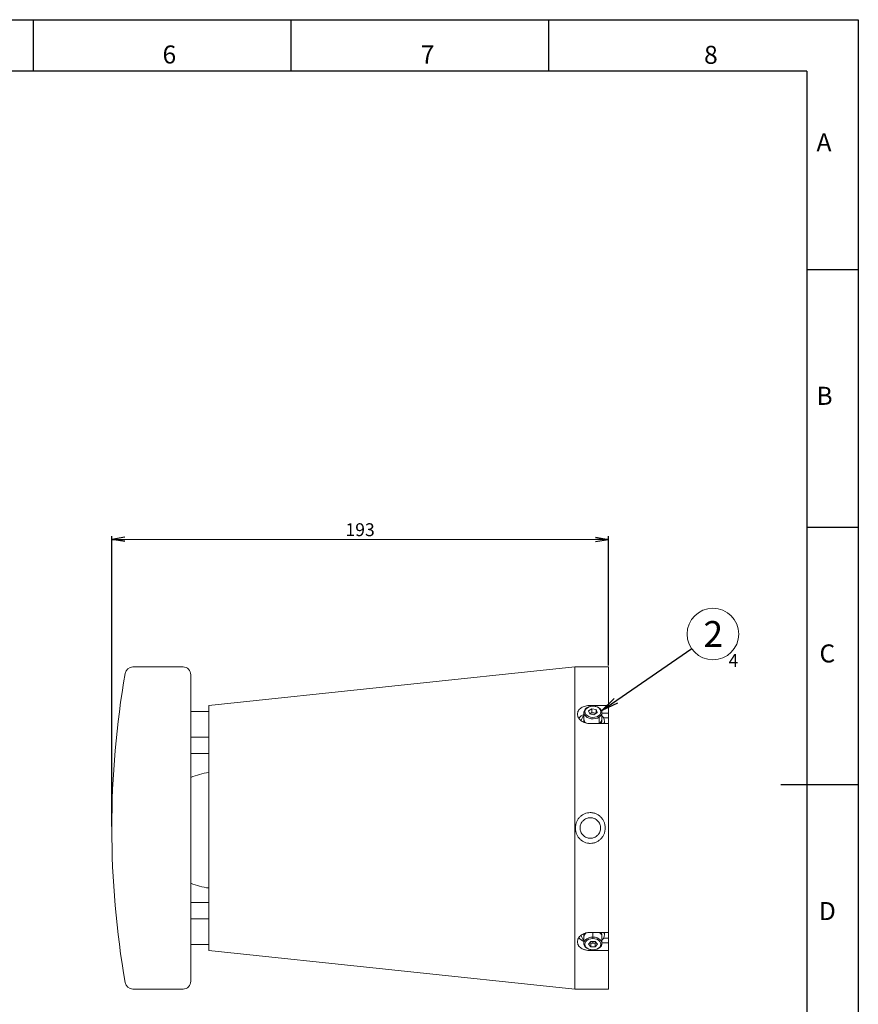
# Model space of a CAD drawing. Extents: x 18 to 1274, y 7 to 601.
# Drawn here: x 949 to 1274, y 219 to 601 of the extents above; entities that cross this region are included whole.
import ezdxf

# ---------------------------------------------------------------- set-up
doc = ezdxf.new("R2010")
doc.units = 0
doc.layers.get('0').update_dxf_attribs({"linetype": 'CONTINUOUS'})
doc.layers.get('DEFPOINTS').update_dxf_attribs({"linetype": 'CONTINUOUS'})
for name, color, linetype in [('1', 7, 'CONTINUOUS'), ('998-図枠', 7, 'CONTINUOUS'), ('999-OFF', 7, 'CONTINUOUS')]:
    doc.layers.add(name, color=color, linetype=linetype)
doc.styles.add('SLDTEXTSTYLE0', font='TXT', dxfattribs={"width": 0.75, "bigfont": 'bigfont'})
doc.styles.get("Standard").update_dxf_attribs({"font": 'msgothic.ttc'})
doc.styles.add('ＭＳ_Ｐゴシック', font='msgothic.ttc', dxfattribs={"bigfont": 'ＭＳ Ｐゴシック'})
doc.dimstyles.new('ISO-2', dxfattribs={"dimtxt": 2.5, "dimasz": 2.5, "dimexe": 1.25, "dimexo": 0.625, "dimtad": 1, "dimdec": 1, "dimdsep": 46, "dimtxsty": 'STANDARD', "dimblk": 'OPEN', "dimcen": 2.5, "dimadec": 0, "dimazin": 0, "dimtfac": 1, "dimtmove": 0, "dimatfit": 3, "dimldrblk": 'OPEN', "dimfxl": 1, "dimarcsym": 0})
doc.dimstyles.new('ISO-25', dxfattribs={"dimtxt": 2.5, "dimasz": 2.5, "dimexe": 1.25, "dimexo": 0.625, "dimtad": 1, "dimdsep": 46, "dimtxsty": 'STANDARD', "dimcen": 2.5, "dimadec": 0, "dimazin": 0, "dimtfac": 1, "dimtmove": 0, "dimatfit": 3, "dimfxl": 1, "dimarcsym": 0})

# ---------------------------------------------------------------- blocks, each defined once
blk = doc.blocks.new('_OPEN')
at = {"color": 0, "linetype": 'ByBlock'}
for p, q in [((-1, 0.166667), (0, 0)), ((-1, -0.166667), (0, 0)), ((0, 0), (-1, 0))]:
    blk.add_line(p, q, dxfattribs=at)
blk = doc.blocks.new('*D143')
at = {"color": 0, "linetype": 'Continuous', "lineweight": -2}
for p, q in [((984.85, 287.96), (984.85, 400.58)), ((1177.47, 350.46), (1177.47, 400.58))]:
    blk.add_line(p, q, dxfattribs=at)
at = {"color": 0, "linetype": 'Continuous', "lineweight": 9}
blk.add_line((989.85, 399.33), (1172.47, 399.33), dxfattribs=at)
at = {"layer": 'DEFPOINTS', "color": 0}
for p in [(1177.47, 399.33), (1177.47, 349.84), (984.85, 287.34)]:
    blk.add_point(p, dxfattribs=at)
at = {"color": 0, "lineweight": 9, "xscale": 5, "yscale": 5, "zscale": 5, "rotation": 180}
blk.add_blockref('_OPEN', (984.85, 399.33), dxfattribs=at)
at = {"color": 0, "lineweight": 9, "xscale": 5, "yscale": 5, "zscale": 5}
blk.add_blockref('_OPEN', (1177.47, 399.33), dxfattribs=at)
at = {"color": 0, "linetype": 'Continuous', "lineweight": 9, "insert": (1081.16, 402.47), "char_height": 5, "attachment_point": 5}
blk.add_mtext('193', dxfattribs=at)

msp = doc.modelspace()

# ---------------------------------------------------------------- linework, layer by layer
at = {"color": 7, "linetype": 'Continuous', "lineweight": 15}
for p, q in [((1012.47, 349.84), (992.99, 349.84)), ((1164.47, 349.84), (1022.47, 334.84)), ((1177.47, 349.84), (1164.47, 349.84)), ((1164.47, 349.84), (1164.47, 224.84)), ((1177.47, 349.84), (1177.47, 334.93)), ((1015.47, 346.84), (1015.47, 227.84)), ((1015.47, 332.55), (1022.47, 332.55)), ((1022.47, 334.84), (1022.47, 332.55)), ((1022.47, 322.55), (1022.47, 332.55)), ((1169.33, 334.04), (1169.05, 333.96)), ((1171.06, 333.64), (1169.81, 332.8)), ((1169.81, 332.8), (1170.22, 331.61)), ((1177.47, 334.93), (1170.47, 334.93)), ((1172.72, 333.3), (1171.06, 333.64)), ((1171.06, 332.23), (1171.06, 333.64)), ((1173.13, 332.11), (1172.72, 333.3)), ((1172.72, 331.88), (1172.72, 333.3)), ((1177.47, 334.93), (1177.47, 331.89)), ((1167.97, 332.17), (1167.97, 329.62)), ((1167.97, 329.62), (1167.97, 328.92)), ((1170.21, 331.65), (1170.44, 331.8)), ((1170.22, 331.61), (1171.88, 331.26)), ((1170.44, 331.8), (1171.06, 332.23)), ((1170.65, 331.52), (1170.44, 331.8)), ((1171.06, 332.23), (1171.89, 332.06)), ((1171.88, 331.26), (1173.13, 332.11)), ((1171.89, 332.06), (1172.72, 331.88)), ((1172.72, 331.88), (1172.74, 331.84)), ((1173.61, 330.87), (1173.89, 330.38)), ((1174.97, 329.62), (1174.97, 332.17)), ((1174.97, 331.89), (1177.47, 331.89)), ((1174.97, 328.92), (1174.97, 329.62)), ((1177.47, 330.12), (1175.64, 330.12)), ((1175.97, 328.35), (1175.97, 328.92)), ((1177.47, 331.89), (1177.47, 330.12)), ((1177.47, 330.12), (1177.47, 327.86)), ((1170.47, 327.86), (1177.47, 327.86)), ((1175.97, 328.35), (1175.92, 327.86)), ((1177.47, 327.86), (1177.47, 246.82)), ((1015.47, 322.55), (1022.47, 322.55)), ((1022.47, 322.55), (1022.47, 252.12)), ((1015.47, 316.29), (1022.47, 316.29)), ((1015.47, 258.39), (1022.47, 258.39)), ((1015.47, 252.12), (1022.47, 252.12)), ((1022.47, 242.12), (1022.47, 252.12)), ((1167.97, 245.76), (1167.97, 245.05)), ((1167.97, 245.05), (1167.97, 242.51)), ((1177.47, 246.82), (1170.47, 246.82)), ((1171.47, 244.42), (1171.47, 244.98)), ((1174.97, 245.05), (1174.97, 245.76)), ((1174.97, 242.51), (1174.97, 245.05)), ((1175.97, 245.76), (1175.97, 246.33)), ((1177.47, 246.82), (1177.47, 244.56)), ((1015.47, 242.12), (1022.47, 242.12)), ((1022.47, 242.12), (1022.47, 239.84)), ((1170.61, 243.29), (1169.74, 242.23)), ((1169.74, 242.23), (1170.61, 241.16)), ((1170.61, 242.58), (1170.32, 242.93)), ((1172.34, 243.29), (1170.61, 243.29)), ((1170.61, 242.58), (1170.61, 241.16)), ((1171.47, 242.58), (1170.61, 242.58)), ((1170.61, 241.16), (1172.34, 241.16)), ((1171.47, 243.29), (1171.47, 242.58)), ((1172.34, 242.58), (1171.47, 242.58)), ((1173.2, 242.23), (1172.34, 243.29)), ((1172.63, 242.93), (1172.34, 242.58)), ((1172.34, 242.58), (1172.34, 241.16)), ((1172.34, 241.16), (1173.2, 242.23)), ((1177.47, 242.79), (1174.97, 242.79)), ((1175.64, 244.56), (1177.47, 244.56)), ((1177.47, 244.56), (1177.47, 242.79)), ((1177.47, 239.75), (1177.47, 242.79)), ((1022.47, 239.84), (1164.47, 224.84)), ((1170.47, 239.75), (1177.47, 239.75)), ((1177.47, 239.75), (1177.47, 224.84)), ((992.99, 224.84), (1012.47, 224.84)), ((1164.47, 224.84), (1177.47, 224.84))]:
    msp.add_line(p, q, dxfattribs=at)
at = {"color": 8, "linetype": 'Continuous', "lineweight": 15}
for p, q in [((1170.47, 334.93), (1170.47, 334.54)), ((1173.89, 327.86), (1173.89, 330.38)), ((1171.47, 246.82), (1171.47, 244.98)), ((1170.47, 239.75), (1170.47, 240.14))]:
    msp.add_line(p, q, dxfattribs=at)
at = {"color": 7, "linetype": 'Continuous', "lineweight": 15, "flags": 128}
for points in [[(1173.89, 330.38), (1173.21, 330.02), (1172.44, 329.79), (1171.6, 329.7), (1170.76, 329.75), (1169.96, 329.94), (1169.25, 330.26), (1168.67, 330.69), (1168.25, 331.2), (1168.02, 331.78), (1167.98, 332.37), (1168.16, 332.96), (1168.52, 333.5), (1169.05, 333.96)], [(1173.61, 330.87), (1172.96, 330.53), (1172.21, 330.32), (1171.4, 330.26), (1170.6, 330.35), (1169.86, 330.58), (1169.23, 330.94), (1168.75, 331.4), (1168.46, 331.93), (1168.37, 332.5), (1168.5, 333.07), (1168.82, 333.59), (1169.33, 334.04)], [(1169.05, 333.96), (1169.73, 334.32), (1170.51, 334.55), (1171.34, 334.64), (1172.18, 334.59), (1172.98, 334.4), (1173.69, 334.08), (1174.28, 333.65), (1174.7, 333.13), (1174.93, 332.56), (1174.96, 331.96), (1174.79, 331.38), (1174.43, 330.84), (1173.89, 330.38)], [(1169.33, 334.04), (1169.98, 334.37), (1170.74, 334.58), (1171.54, 334.64), (1172.34, 334.56), (1173.08, 334.32), (1173.71, 333.97), (1174.19, 333.5), (1174.48, 332.97), (1174.57, 332.4), (1174.45, 331.84), (1174.12, 331.31), (1173.61, 330.87)], [(1168.08, 328.32), (1168.01, 328.58), (1167.97, 328.92)], [(1170.22, 331.62), (1170.3, 331.7), (1170.44, 331.8)], [(1174.97, 328.92), (1174.88, 328.35), (1174.63, 327.86)], [(1167.97, 245.76), (1168.02, 246.16), (1168.06, 246.32)], [(1171.47, 240.03), (1170.63, 240.11), (1169.85, 240.32), (1169.15, 240.66), (1168.59, 241.1), (1168.2, 241.63), (1168, 242.21), (1168, 242.81), (1168.2, 243.39), (1168.59, 243.91), (1169.15, 244.36), (1169.85, 244.7), (1170.63, 244.91), (1171.47, 244.98)], [(1171.47, 244.98), (1172.31, 244.91), (1173.1, 244.7), (1173.79, 244.36), (1174.35, 243.91), (1174.75, 243.39), (1174.95, 242.81), (1174.95, 242.21), (1174.75, 241.63), (1174.35, 241.1), (1173.79, 240.66), (1173.1, 240.32), (1172.31, 240.11), (1171.47, 240.03)], [(1175.92, 246.82), (1175.95, 246.66), (1175.97, 246.33)], [(1171.47, 240.03), (1170.67, 240.11), (1169.92, 240.33), (1169.28, 240.68), (1168.79, 241.13), (1168.48, 241.66), (1168.37, 242.23), (1168.48, 242.79), (1168.79, 243.32), (1169.28, 243.78), (1169.92, 244.12), (1170.67, 244.34), (1171.47, 244.42)], [(1171.47, 244.42), (1172.27, 244.34), (1173.02, 244.12), (1173.66, 243.78), (1174.16, 243.32), (1174.47, 242.79), (1174.57, 242.23), (1174.47, 241.66), (1174.16, 241.13), (1173.66, 240.68), (1173.02, 240.33), (1172.27, 240.11), (1171.47, 240.03)]]:
    msp.add_lwpolyline(points, dxfattribs=at)
at = {"color": 7, "linetype": 'Continuous', "lineweight": 15}
for centre, radius, start, end in [((992.99, 346.84), 3, 90, 170.1267), ((1012.47, 346.84), 3, 0, 90), ((1334.85, 287.34), 350, 170.1267, 189.8733), ((1169.58, 327.22), 4.49, 110.9445, 142.6137), ((1169.69, 328.81), 2.72, 129.1906, 177.6793), ((1170.06, 329.7), 2.09, 182.1082, 229.2199), ((1170.07, 329.71), 2.1, 182.2713, 228.2591), ((1171.47, 330.14), 1.96, 77.5809, 121.9773), ((1171.59, 330.45), 1.64, 52.3421, 79.4316), ((1172.8, 329.71), 2.17, 300.0889, 357.5887), ((1172.73, 329.76), 2.24, 301.9858, 356.5625), ((1173.4, 328.91), 2.55, 335.4344, 51.837), ((1024.75, 286.43), 22.5, 95.8145, 114.3569), ((1024.75, 286.43), 22.5, 245.6431, 264.1855), ((1169.58, 247.46), 4.49, 217.5221, 249.0493), ((1169.64, 245.85), 2.67, 181.828, 231.3021), ((1170.09, 244.97), 2.12, 128.0737, 177.7614), ((1170.09, 244.97), 2.12, 129.3084, 177.6296), ((1172.77, 244.94), 2.2, 2.89, 58.5618), ((1172.79, 244.95), 2.19, 2.6574, 58.7944), ((1173.05, 245.73), 1.92, 0.8395, 34.4921), ((1173.45, 245.75), 2.51, 307.4791, 25.2495), ((1171.42, 244.35), 1.77, 232.1652, 271.7472), ((1171.51, 244.4), 1.82, 268.79, 307.2976), ((992.99, 227.84), 3, 189.8733, 270), ((1012.47, 227.84), 3, 270, 0)]:
    msp.add_arc(centre, radius, start, end, dxfattribs=at)
for points, knots in [([(1170.47, 334.93), (1170.15, 334.93), (1169.82, 334.91), (1169.18, 334.82), (1168.86, 334.76), (1168.26, 334.6), (1167.97, 334.5), (1167.42, 334.25), (1167.17, 334.12), (1166.71, 333.81), (1166.5, 333.64), (1166.13, 333.27), (1165.98, 333.08), (1165.73, 332.66), (1165.63, 332.44), (1165.51, 332), (1165.47, 331.77), (1165.47, 331.3), (1165.5, 331.07), (1165.6, 330.73), (1165.64, 330.61), (1165.73, 330.38), (1165.79, 330.27), (1165.98, 329.94), (1166.13, 329.73), (1166.49, 329.33), (1166.7, 329.14), (1167.16, 328.79), (1167.42, 328.64), (1167.96, 328.36), (1168.25, 328.24), (1168.85, 328.05), (1169.17, 327.98), (1169.82, 327.88), (1170.14, 327.86), (1170.47, 327.86)], [0, 0, 0, 0, 0.0625, 0.0625, 0.125, 0.125, 0.1875, 0.1875, 0.25, 0.25, 0.3125, 0.3125, 0.375, 0.375, 0.4375, 0.4375, 0.5, 0.5, 0.5625, 0.5625, 0.59375, 0.59375, 0.625, 0.625, 0.6875, 0.6875, 0.75, 0.75, 0.8125, 0.8125, 0.875, 0.875, 0.9375, 0.9375, 1, 1, 1, 1]), ([(1176.27, 287.34), (1176.27, 286.95), (1176.21, 286.36), (1176.03, 285.61), (1175.77, 284.87), (1175.41, 284.18), (1174.96, 283.55), (1174.45, 282.97), (1173.86, 282.47), (1173.21, 282.07), (1172.7, 281.82), (1172.16, 281.62), (1171.43, 281.43), (1170.66, 281.36), (1169.9, 281.39), (1169.15, 281.51), (1168.42, 281.74), (1167.74, 282.07), (1167.25, 282.37), (1166.79, 282.72), (1166.23, 283.24), (1165.74, 283.85), (1165.35, 284.52), (1165.03, 285.23), (1164.81, 285.98), (1164.69, 286.75), (1164.66, 287.53), (1164.75, 288.51), (1165.03, 289.45), (1165.35, 290.16), (1165.74, 290.83), (1166.35, 291.58), (1167.08, 292.2), (1167.74, 292.61), (1168.42, 292.94), (1169.33, 293.22), (1170.28, 293.32), (1171.04, 293.28), (1171.61, 293.2), (1172.16, 293.05), (1172.7, 292.86), (1173.21, 292.6), (1173.86, 292.2), (1174.45, 291.7), (1174.96, 291.13), (1175.41, 290.5), (1175.77, 289.81), (1176.03, 289.07), (1176.21, 288.31), (1176.27, 287.73), (1176.27, 287.34)], [0, 0, 0, 0, 0.031625, 0.047434, 0.063324, 0.094699, 0.110468, 0.126133, 0.157212, 0.172818, 0.188257, 0.203672, 0.219192, 0.24991, 0.265344, 0.280826, 0.311595, 0.327176, 0.342681, 0.358188, 0.373849, 0.405133, 0.42085, 0.436709, 0.468198, 0.484109, 0.500037, 0.531831, 0.563328, 0.57919, 0.594895, 0.626204, 0.657309, 0.672824, 0.688402, 0.719163, 0.750036, 0.765381, 0.780806, 0.796319, 0.811729, 0.827179, 0.842793, 0.87386, 0.889543, 0.905297, 0.936672, 0.952564, 0.96836, 1, 1, 1, 1]), ([(1174.47, 287.34), (1174.47, 287.6), (1174.42, 288.12), (1174.19, 288.88), (1173.88, 289.46), (1173.57, 289.88), (1173.31, 290.17), (1173.01, 290.43), (1172.59, 290.75), (1172.01, 291.06), (1171.26, 291.29), (1170.47, 291.36), (1169.69, 291.29), (1168.93, 291.06), (1168.35, 290.75), (1167.93, 290.44), (1167.61, 290.14), (1167.35, 289.85), (1167.04, 289.42), (1166.75, 288.88), (1166.52, 288.13), (1166.45, 287.34), (1166.52, 286.55), (1166.75, 285.8), (1167.13, 285.1), (1167.54, 284.59), (1167.93, 284.24), (1168.35, 283.93), (1168.93, 283.62), (1169.69, 283.39), (1170.21, 283.34), (1170.73, 283.34), (1171.26, 283.39), (1172.01, 283.62), (1172.6, 283.93), (1173.01, 284.24), (1173.34, 284.54), (1173.6, 284.83), (1173.9, 285.26), (1174.19, 285.8), (1174.42, 286.55), (1174.47, 287.08), (1174.47, 287.34)], [0, 0, 0, 0, 0.0312042, 0.0624948, 0.0936445, 0.1093471, 0.1250233, 0.1406045, 0.1562391, 0.1875258, 0.2187799, 0.2499348, 0.2812356, 0.3123644, 0.3436811, 0.3592598, 0.3749365, 0.3958343, 0.4062206, 0.4375249, 0.4686626, 0.5000194, 0.5313831, 0.5625132, 0.5938266, 0.6250522, 0.6407498, 0.6563333, 0.6876425, 0.7187345, 0.7499923, 0.7500842, 0.7812269, 0.8124916, 0.8437596, 0.8594086, 0.8749879, 0.8958963, 0.9063596, 0.9375099, 0.9688103, 1, 1, 1, 1]), ([(1170.47, 246.82), (1170.14, 246.82), (1169.82, 246.8), (1169.34, 246.72), (1169.18, 246.69), (1168.87, 246.62), (1168.71, 246.58), (1168.26, 246.44), (1167.97, 246.32), (1167.42, 246.05), (1167.17, 245.89), (1166.71, 245.54), (1166.5, 245.36), (1166.13, 244.95), (1165.98, 244.74), (1165.73, 244.3), (1165.63, 244.07), (1165.5, 243.61), (1165.47, 243.38), (1165.47, 242.92), (1165.5, 242.68), (1165.63, 242.24), (1165.73, 242.02), (1165.91, 241.71), (1165.98, 241.61), (1166.14, 241.41), (1166.22, 241.32), (1166.49, 241.04), (1166.7, 240.87), (1167.17, 240.56), (1167.42, 240.42), (1167.83, 240.24), (1167.97, 240.19), (1168.26, 240.09), (1168.4, 240.04), (1168.86, 239.92), (1169.17, 239.86), (1169.81, 239.77), (1170.14, 239.75), (1170.47, 239.75)], [0, 0, 0, 0, 0.0625, 0.0625, 0.09375, 0.09375, 0.125, 0.125, 0.1875, 0.1875, 0.25, 0.25, 0.3125, 0.3125, 0.375, 0.375, 0.4375, 0.4375, 0.5, 0.5, 0.5625, 0.5625, 0.625, 0.625, 0.65625, 0.65625, 0.6875, 0.6875, 0.75, 0.75, 0.8125, 0.8125, 0.84375, 0.84375, 0.875, 0.875, 0.9375, 0.9375, 1, 1, 1, 1])]:
    msp.add_open_spline(points, degree=3, knots=knots, dxfattribs=at)
at = {"layer": '1', "color": 0, "lineweight": 9}
msp.add_circle((1218.03, 362.62), 10, dxfattribs=at)
at = {"layer": '998-図枠', "color": 7, "linetype": 'Continuous'}
for p, q in [((954.43, 581.09), (954.43, 601.09)), ((1054.43, 581.09), (1054.43, 601.09)), ((1154.43, 581.09), (1154.43, 601.09)), ((1254.43, 504.09), (1274.43, 504.09)), ((1254.43, 404.09), (1274.43, 404.09)), ((1274.43, 304.09), (1244.43, 304.09))]:
    msp.add_line(p, q, dxfattribs=at)
at = {"layer": '998-図枠', "color": 7}
for q in [(454.43, 581.09), (1254.43, 27.09)]:
    msp.add_line((1254.43, 581.09), q, dxfattribs=at)
at = {"layer": '999-OFF', "color": 7}
msp.add_lwpolyline([(434.43, 7.09), (434.43, 601.09), (1274.43, 601.09), (1274.43, 7.09)], close=True, dxfattribs=at)

# ---------------------------------------------------------------- texts
at = {"layer": '1', "lineweight": 9, "style": 'ＭＳ_Ｐゴシック'}
for s, height, p in [('2', 10, (1214.38, 357.65)), ('4', 5, (1224.11, 349.85))]:
    msp.add_text(s, height=height, dxfattribs=at).set_placement(p)
at = {"layer": '998-図枠', "color": 7, "linetype": 'Continuous', "char_height": 7, "attachment_point": 2, "style": 'SLDTEXTSTYLE0'}
for s, insert in [('6', (1007.17, 591.08)), ('7', (1107.31, 591.08)), ('8', (1217.25, 590.95)), ('A', (1261.12, 557.02)), ('B', (1261.32, 458.59)), ('C', (1262.41, 358.59)), ('D', (1262.41, 258.59))]:
    msp.add_mtext(s, dxfattribs=dict(at, insert=insert))

# ---------------------------------------------------------------- dimensions: what is measured, and where the dimension line sits
at = {"color": 0, "linetype": 'Continuous', "lineweight": 9}
dim = msp.add_linear_dim(base=(1177.47, 399.33), p1=(984.85, 287.34), p2=(1177.47, 349.84), dimstyle='ISO-2', override={"dimtxt": 5, "dimasz": 5, "dimdec": 0, "dimlfac": 1, "dimtmove": 2, "dimlwd": 9}, dxfattribs=at)
dim.commit()
dim.dimension.update_dxf_attribs({"geometry": '*D143', "text_midpoint": (1081.16, 402.47)})

# ---------------------------------------------------------------- leaders
at = {"layer": '1', "color": 0, "lineweight": 9}
msp.add_leader([(1174.93, 332.98), (1209.79, 356.95)], dimstyle='ISO-25', override={"dimscale": 2, "dimtxt": 3.5, "dimasz": 3.302, "dimexe": 1, "dimexo": 1, "dimgap": 1.524, "dimtih": 1, "dimtoh": 1, "dimzin": 0, "dimldrblk": 'OPEN', "dimtzin": 0}, dxfattribs=at)

doc.saveas('drawing.dxf')
